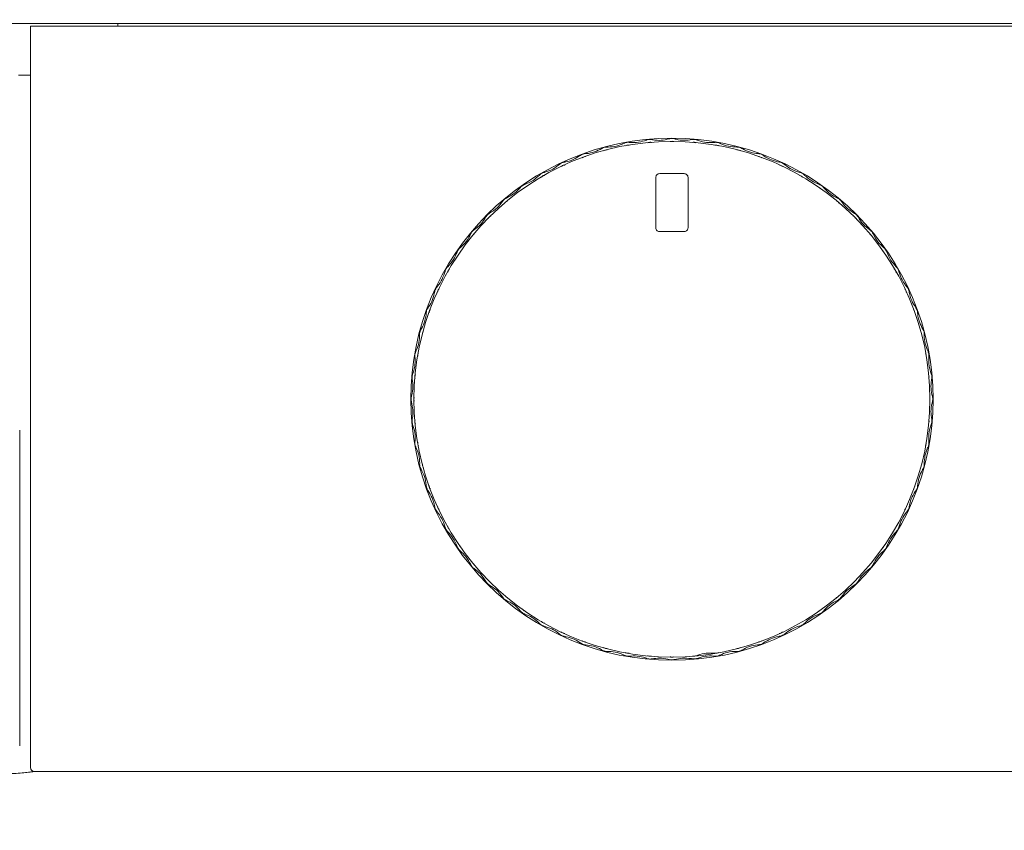
# Model space of a CAD drawing. Units: millimetres. Extents: x 59 to 548, y 260 to 671.
# Drawn here: x 124 to 143, y 300 to 316 of the extents above; entities that cross this region are included whole.
import ezdxf

# ---------------------------------------------------------------- set-up
doc = ezdxf.new("R2010")
doc.units = ezdxf.units.MM
doc.header["$PDSIZE"] = -1
doc.layers.add('10', color=7, linetype='Continuous')
doc.styles.add('SLDTEXTSTYLE1', font='arial_0.ttf', dxfattribs={"width": 0.7, "height": 5.5})
doc.dimstyles.new('SLDDIMSTYLE0', dxfattribs={"dimtxt": 5.5, "dimasz": 5, "dimexe": 0, "dimexo": 0.0625, "dimtad": 1, "dimdec": 1, "dimlfac": 4, "dimrnd": 1e-09, "dimzin": 12, "dimdsep": 46, "dimtxsty": 'SLDTEXTSTYLE1', "dimblk1": 'OPEN30', "dimblk2": 'OPEN30', "dimsah": 1, "dimcen": 0.09, "dimclrd": 256, "dimadec": 0, "dimazin": 3, "dimtfac": 1, "dimtdec": 1, "dimtmove": 0, "dimatfit": 2, "dimldrblk": 'OPEN30', "dimfxl": 1, "dimfrac": 2, "dimtolj": 1, "dimtzin": 12, "dimarcsym": 0})

# ---------------------------------------------------------------- blocks, each defined once
blk = doc.blocks.new('_Open30')
at = {"color": 0, "linetype": 'ByBlock', "lineweight": -2}
for p, q in [((-1, 0.267949), (0, 0)), ((0, 0), (-1, -0.267949)), ((0, 0), (-1, 0))]:
    blk.add_line(p, q, dxfattribs=at)
blk = doc.blocks.new('_D_9')
at = {"layer": '10', "color": 0, "lineweight": -2, "transparency": 16777216}
for p, q in [((59.27, 315.659), (59.27, 261.509)), ((174.737, 315.659), (174.737, 261.509))]:
    blk.add_line(p, q, dxfattribs=at)
at = {"layer": '10', "lineweight": -2, "transparency": 16777216}
blk.add_line((169.737, 261.509), (64.27, 261.509), dxfattribs=at)
at = {"layer": 'Defpoints', "color": 0, "transparency": 16777216}
for p in [(59.27, 315.722), (174.737, 315.722), (59.27, 261.509)]:
    blk.add_point(p, dxfattribs=at)
at = {"layer": '10', "lineweight": -2, "transparency": 16777216, "xscale": 5, "yscale": 5, "zscale": 5, "rotation": 180}
blk.add_blockref('_Open30', (59.27, 261.509), dxfattribs=at)
at = {"layer": '10', "lineweight": -2, "transparency": 16777216, "xscale": 5, "yscale": 5, "zscale": 5}
blk.add_blockref('_Open30', (174.737, 261.509), dxfattribs=at)
at = {"layer": '10', "color": 0, "lineweight": 9, "transparency": 16777216, "insert": (117.003, 267.75), "char_height": 5.5, "attachment_point": 2, "style": 'SLDTEXTSTYLE1'}
blk.add_mtext('\\A1;{\\W0.9;462}', dxfattribs=at)

msp = doc.modelspace()

# ---------------------------------------------------------------- linework, layer by layer
at = {"color": 7, "linetype": 'Continuous', "lineweight": 9}
for p, q in [((68.306, 315.645), (165.7, 315.645)), ((125.761, 315.595), (125.761, 315.645)), ((124.066, 302.988), (124.066, 315.595)), ((124.141, 315.595), (165.7, 315.595)), ((123.832, 314.648), (124.066, 314.648)), ((136.187, 312.662), (136.187, 311.687)), ((136.737, 312.737), (136.262, 312.737)), ((136.812, 311.687), (136.812, 312.662)), ((136.262, 311.612), (136.737, 311.612)), ((123.858, 301.642), (123.858, 307.754)), ((124.141, 301.145), (165.7, 301.145))]:
    msp.add_line(p, q, dxfattribs=at)
for radius in [5.062, 5]:
    msp.add_circle((136.499, 308.362), radius, dxfattribs=at)
msp.add_arc((124.141, 301.22), 0.075, 180, 270, dxfattribs=at)
for points, knots in [([(124.066, 315.595), (124.067, 315.595), (124.068, 315.595), (124.081, 315.595), (124.1, 315.595), (124.121, 315.595), (124.135, 315.595), (124.141, 315.595)], [0, 0, 0, 0, 0.214728, 0.429456, 0.644172, 0.858862, 1, 1, 1, 1]), ([(135.673, 313.343), (135.658, 313.344), (135.628, 313.345), (135.593, 313.335), (135.576, 313.327), (135.572, 313.325)], [0, 0, 0, 0, 0.435128, 0.872285, 1, 1, 1, 1]), ([(136.008, 313.387), (135.957, 313.371), (135.856, 313.339), (135.738, 313.337), (135.68, 313.342), (135.673, 313.343)], [0, 0, 0, 0, 0.468343, 0.943403, 1, 1, 1, 1]), ([(136.111, 313.396), (136.096, 313.398), (136.066, 313.402), (136.03, 313.395), (136.012, 313.389), (136.008, 313.387)], [0, 0, 0, 0, 0.434481, 0.871638, 1, 1, 1, 1]), ([(136.028, 313.336), (136.037, 313.339), (136.055, 313.344), (136.08, 313.345), (136.095, 313.343), (136.1, 313.342)], [0, 0, 0, 0, 0.368351, 0.789195, 1, 1, 1, 1]), ([(136.448, 313.411), (136.396, 313.399), (136.292, 313.376), (136.175, 313.384), (136.117, 313.395), (136.111, 313.396)], [0, 0, 0, 0, 0.466906, 0.942518, 1, 1, 1, 1]), ([(136.551, 313.411), (136.536, 313.414), (136.507, 313.42), (136.471, 313.417), (136.452, 313.412), (136.448, 313.411)], [0, 0, 0, 0, 0.43381, 0.870969, 1, 1, 1, 1]), ([(136.463, 313.358), (136.472, 313.36), (136.49, 313.364), (136.515, 313.363), (136.53, 313.359), (136.535, 313.358)], [0, 0, 0, 0, 0.354674, 0.776092, 1, 1, 1, 1]), ([(136.888, 313.396), (136.839, 313.389), (136.736, 313.375), (136.62, 313.392), (136.56, 313.408), (136.551, 313.411)], [0, 0, 0, 0, 0.43862, 0.914416, 1, 1, 1, 1]), ([(136.991, 313.387), (136.976, 313.392), (136.947, 313.401), (136.911, 313.4), (136.892, 313.397), (136.888, 313.396)], [0, 0, 0, 0, 0.4331, 0.870264, 1, 1, 1, 1]), ([(136.899, 313.342), (136.905, 313.343), (136.921, 313.346), (136.947, 313.344), (136.963, 313.338), (136.97, 313.336)], [0, 0, 0, 0, 0.260794, 0.688391, 1, 1, 1, 1]), ([(137.325, 313.343), (137.274, 313.341), (137.169, 313.336), (137.055, 313.363), (136.998, 313.384), (136.991, 313.387)], [0, 0, 0, 0, 0.453126, 0.928275, 1, 1, 1, 1]), ([(137.427, 313.325), (137.413, 313.331), (137.385, 313.342), (137.349, 313.345), (137.33, 313.343), (137.325, 313.343)], [0, 0, 0, 0, 0.432338, 0.869509, 1, 1, 1, 1]), ([(135.143, 313.225), (135.096, 313.201), (135.001, 313.151), (134.886, 313.129), (134.827, 313.124), (134.821, 313.124)], [0, 0, 0, 0, 0.469775, 0.944118, 1, 1, 1, 1]), ([(135.242, 313.252), (135.227, 313.251), (135.197, 313.25), (135.163, 313.237), (135.146, 313.228), (135.143, 313.225)], [0, 0, 0, 0, 0.43576, 0.872919, 1, 1, 1, 1]), ([(135.172, 313.178), (135.18, 313.183), (135.197, 313.192), (135.222, 313.197), (135.236, 313.197), (135.241, 313.197)], [0, 0, 0, 0, 0.384003, 0.804288, 1, 1, 1, 1]), ([(135.572, 313.325), (135.523, 313.305), (135.424, 313.264), (135.307, 313.251), (135.249, 313.252), (135.242, 313.252)], [0, 0, 0, 0, 0.46911, 0.943672, 1, 1, 1, 1]), ([(135.596, 313.276), (135.605, 313.279), (135.622, 313.287), (135.648, 313.29), (135.662, 313.289), (135.667, 313.288)], [0, 0, 0, 0, 0.377485, 0.79799, 1, 1, 1, 1]), ([(137.331, 313.288), (137.339, 313.289), (137.357, 313.29), (137.382, 313.285), (137.397, 313.278), (137.402, 313.276)], [0, 0, 0, 0, 0.32966, 0.752336, 1, 1, 1, 1]), ([(137.756, 313.252), (137.703, 313.254), (137.597, 313.259), (137.486, 313.297), (137.433, 313.322), (137.427, 313.325)], [0, 0, 0, 0, 0.467318, 0.94189, 1, 1, 1, 1]), ([(137.856, 313.225), (137.842, 313.232), (137.816, 313.246), (137.78, 313.252), (137.761, 313.252), (137.756, 313.252)], [0, 0, 0, 0, 0.431503, 0.868684, 1, 1, 1, 1]), ([(137.758, 313.197), (137.767, 313.197), (137.787, 313.196), (137.811, 313.188), (137.823, 313.181), (137.827, 313.178)], [0, 0, 0, 0, 0.3968939, 0.8167954, 1, 1, 1, 1]), ([(138.177, 313.124), (138.124, 313.131), (138.018, 313.145), (137.911, 313.193), (137.861, 313.222), (137.856, 313.225)], [0, 0, 0, 0, 0.473379, 0.947704, 1, 1, 1, 1]), ([(134.724, 313.089), (134.679, 313.06), (134.589, 313.002), (134.476, 312.97), (134.418, 312.961), (134.412, 312.96)], [0, 0, 0, 0, 0.4704174, 0.9447433, 1, 1, 1, 1]), ([(134.821, 313.124), (134.807, 313.122), (134.779, 313.119), (134.746, 313.104), (134.729, 313.092), (134.724, 313.089)], [0, 0, 0, 0, 0.396098, 0.832287, 1, 1, 1, 1]), ([(134.757, 313.044), (134.765, 313.05), (134.781, 313.06), (134.806, 313.067), (134.82, 313.069), (134.824, 313.069)], [0, 0, 0, 0, 0.391182, 0.81361, 1, 1, 1, 1]), ([(138.174, 313.069), (138.184, 313.068), (138.204, 313.065), (138.227, 313.055), (138.238, 313.047), (138.242, 313.044)], [0, 0, 0, 0, 0.411359, 0.833616, 1, 1, 1, 1]), ([(138.274, 313.089), (138.262, 313.097), (138.236, 313.113), (138.201, 313.122), (138.182, 313.124), (138.177, 313.124)], [0, 0, 0, 0, 0.428724, 0.86407, 1, 1, 1, 1]), ([(138.586, 312.96), (138.534, 312.971), (138.429, 312.994), (138.326, 313.051), (138.279, 313.085), (138.274, 313.089)], [0, 0, 0, 0, 0.47317, 0.947482, 1, 1, 1, 1]), ([(134.319, 312.916), (134.277, 312.883), (134.192, 312.818), (134.082, 312.776), (134.026, 312.762), (134.02, 312.76)], [0, 0, 0, 0, 0.470924, 0.945237, 1, 1, 1, 1]), ([(134.412, 312.96), (134.4, 312.957), (134.372, 312.951), (134.34, 312.933), (134.324, 312.92), (134.319, 312.916)], [0, 0, 0, 0, 0.37981, 0.816578, 1, 1, 1, 1]), ([(134.356, 312.875), (134.363, 312.881), (134.378, 312.893), (134.402, 312.902), (134.416, 312.904), (134.421, 312.905)], [0, 0, 0, 0, 0.394995, 0.817308, 1, 1, 1, 1]), ([(138.578, 312.905), (138.588, 312.903), (138.607, 312.899), (138.629, 312.886), (138.64, 312.877), (138.643, 312.875)], [0, 0, 0, 0, 0.410221, 0.832408, 1, 1, 1, 1]), ([(138.68, 312.916), (138.668, 312.925), (138.644, 312.943), (138.61, 312.955), (138.591, 312.959), (138.586, 312.96)], [0, 0, 0, 0, 0.4276618, 0.8630284, 1, 1, 1, 1]), ([(138.979, 312.76), (138.928, 312.776), (138.825, 312.808), (138.728, 312.874), (138.684, 312.912), (138.68, 312.916)], [0, 0, 0, 0, 0.472959, 0.947263, 1, 1, 1, 1]), ([(133.93, 312.709), (133.891, 312.672), (133.808, 312.594), (133.702, 312.55), (133.646, 312.527)], [0, 0, 0, 0, 0.471735, 1, 1, 1, 1]), ([(134.02, 312.76), (134.006, 312.756), (133.978, 312.747), (133.949, 312.727), (133.934, 312.712), (133.93, 312.709)], [0, 0, 0, 0, 0.404632, 0.842887, 1, 1, 1, 1]), ([(133.97, 312.671), (133.977, 312.677), (133.992, 312.691), (134.015, 312.702), (134.028, 312.705), (134.033, 312.707)], [0, 0, 0, 0, 0.398067, 0.820299, 1, 1, 1, 1]), ([(136.262, 312.737), (136.251, 312.736), (136.229, 312.733), (136.204, 312.713), (136.189, 312.689), (136.188, 312.671), (136.187, 312.662)], [0, 0, 0, 0, 0.283705, 0.557917, 0.775026, 1, 1, 1, 1]), ([(136.812, 312.662), (136.81, 312.673), (136.807, 312.695), (136.787, 312.72), (136.763, 312.735), (136.746, 312.736), (136.737, 312.737)], [0, 0, 0, 0, 0.283705, 0.557917, 0.775026, 1, 1, 1, 1]), ([(138.966, 312.707), (138.975, 312.704), (138.995, 312.698), (139.015, 312.683), (139.025, 312.674), (139.028, 312.671)], [0, 0, 0, 0, 0.409008, 0.83115, 1, 1, 1, 1]), ([(139.068, 312.709), (139.057, 312.719), (139.035, 312.739), (139.002, 312.754), (138.983, 312.759), (138.979, 312.76)], [0, 0, 0, 0, 0.429108, 0.8672, 1, 1, 1, 1]), ([(139.353, 312.527), (139.303, 312.548), (139.197, 312.59), (139.113, 312.668), (139.068, 312.709)], [0, 0, 0, 0, 0.473128, 1, 1, 1, 1]), ([(133.561, 312.468), (133.525, 312.428), (133.449, 312.343), (133.347, 312.291), (133.294, 312.263)], [0, 0, 0, 0, 0.472083, 1, 1, 1, 1]), ([(133.646, 312.527), (133.633, 312.522), (133.605, 312.511), (133.577, 312.487), (133.565, 312.472), (133.561, 312.468)], [0, 0, 0, 0, 0.413984, 0.851955, 1, 1, 1, 1]), ([(133.605, 312.434), (133.611, 312.441), (133.624, 312.456), (133.646, 312.469), (133.659, 312.474), (133.663, 312.475)], [0, 0, 0, 0, 0.400609, 0.822783, 1, 1, 1, 1]), ([(139.335, 312.475), (139.344, 312.471), (139.363, 312.464), (139.382, 312.448), (139.391, 312.437), (139.394, 312.434)], [0, 0, 0, 0, 0.4076922, 0.8298087, 1, 1, 1, 1]), ([(139.437, 312.468), (139.427, 312.479), (139.407, 312.501), (139.375, 312.519), (139.357, 312.526), (139.353, 312.527)], [0, 0, 0, 0, 0.427364, 0.865251, 1, 1, 1, 1]), ([(139.705, 312.263), (139.657, 312.287), (139.555, 312.339), (139.478, 312.424), (139.437, 312.468)], [0, 0, 0, 0, 0.4729, 1, 1, 1, 1]), ([(133.294, 312.263), (133.281, 312.256), (133.254, 312.242), (133.229, 312.217), (133.217, 312.2), (133.215, 312.197)], [0, 0, 0, 0, 0.4192942, 0.8571385, 1, 1, 1, 1]), ([(133.261, 312.166), (133.267, 312.174), (133.278, 312.19), (133.299, 312.204), (133.312, 312.21), (133.316, 312.212)], [0, 0, 0, 0, 0.402759, 0.824895, 1, 1, 1, 1]), ([(139.683, 312.212), (139.692, 312.208), (139.709, 312.199), (139.727, 312.181), (139.735, 312.169), (139.738, 312.166)], [0, 0, 0, 0, 0.40624, 0.828348, 1, 1, 1, 1]), ([(139.784, 312.197), (139.775, 312.208), (139.757, 312.232), (139.727, 312.253), (139.709, 312.261), (139.705, 312.263)], [0, 0, 0, 0, 0.425352, 0.863159, 1, 1, 1, 1]), ([(133.215, 312.197), (133.182, 312.153), (133.114, 312.062), (133.017, 312.001), (132.966, 311.969)], [0, 0, 0, 0, 0.472385, 1, 1, 1, 1]), ([(140.033, 311.969), (139.987, 311.997), (139.89, 312.058), (139.821, 312.149), (139.784, 312.197)], [0, 0, 0, 0, 0.472654, 1, 1, 1, 1]), ([(132.893, 311.896), (132.864, 311.85), (132.804, 311.753), (132.713, 311.684), (132.665, 311.647)], [0, 0, 0, 0, 0.472654, 1, 1, 1, 1]), ([(132.966, 311.969), (132.954, 311.961), (132.928, 311.945), (132.905, 311.917), (132.895, 311.9), (132.893, 311.896)], [0, 0, 0, 0, 0.4227998, 0.8605958, 1, 1, 1, 1]), ([(132.941, 311.869), (132.947, 311.878), (132.957, 311.895), (132.976, 311.911), (132.989, 311.918), (132.992, 311.92)], [0, 0, 0, 0, 0.404613, 0.826727, 1, 1, 1, 1]), ([(140.006, 311.92), (140.015, 311.915), (140.031, 311.904), (140.048, 311.885), (140.055, 311.873), (140.057, 311.869)], [0, 0, 0, 0, 0.404613, 0.826727, 1, 1, 1, 1]), ([(140.106, 311.896), (140.098, 311.908), (140.082, 311.933), (140.054, 311.956), (140.037, 311.966), (140.033, 311.969)], [0, 0, 0, 0, 0.4228, 0.860596, 1, 1, 1, 1]), ([(140.333, 311.647), (140.29, 311.679), (140.199, 311.748), (140.138, 311.845), (140.106, 311.896)], [0, 0, 0, 0, 0.472385, 1, 1, 1, 1]), ([(132.665, 311.647), (132.653, 311.638), (132.63, 311.62), (132.609, 311.59), (132.601, 311.572), (132.599, 311.568)], [0, 0, 0, 0, 0.425352, 0.863159, 1, 1, 1, 1]), ([(136.187, 311.687), (136.188, 311.676), (136.191, 311.654), (136.211, 311.63), (136.236, 311.615), (136.253, 311.613), (136.262, 311.612)], [0, 0, 0, 0, 0.283705, 0.557917, 0.775026, 1, 1, 1, 1]), ([(136.737, 311.612), (136.748, 311.614), (136.77, 311.617), (136.794, 311.637), (136.809, 311.661), (136.811, 311.678), (136.812, 311.687)], [0, 0, 0, 0, 0.283705, 0.557917, 0.775026, 1, 1, 1, 1]), ([(140.4, 311.568), (140.393, 311.581), (140.379, 311.607), (140.354, 311.633), (140.337, 311.644), (140.333, 311.647)], [0, 0, 0, 0, 0.419294, 0.857139, 1, 1, 1, 1]), ([(132.599, 311.568), (132.574, 311.52), (132.522, 311.418), (132.438, 311.341), (132.393, 311.3)], [0, 0, 0, 0, 0.4728997, 1, 1, 1, 1]), ([(132.649, 311.546), (132.654, 311.555), (132.663, 311.572), (132.681, 311.591), (132.692, 311.599), (132.695, 311.601)], [0, 0, 0, 0, 0.40624, 0.828348, 1, 1, 1, 1]), ([(140.303, 311.601), (140.311, 311.595), (140.327, 311.583), (140.341, 311.563), (140.347, 311.55), (140.349, 311.546)], [0, 0, 0, 0, 0.402759, 0.824895, 1, 1, 1, 1]), ([(140.605, 311.3), (140.565, 311.336), (140.48, 311.413), (140.428, 311.514), (140.4, 311.568)], [0, 0, 0, 0, 0.472083, 1, 1, 1, 1]), ([(132.393, 311.3), (132.382, 311.29), (132.36, 311.27), (132.342, 311.238), (132.336, 311.22), (132.334, 311.216)], [0, 0, 0, 0, 0.4273641, 0.8652508, 1, 1, 1, 1]), ([(132.387, 311.198), (132.39, 311.207), (132.398, 311.226), (132.414, 311.245), (132.425, 311.254), (132.428, 311.257)], [0, 0, 0, 0, 0.4076922, 0.8298087, 1, 1, 1, 1]), ([(140.571, 311.257), (140.578, 311.251), (140.593, 311.237), (140.606, 311.216), (140.611, 311.202), (140.612, 311.198)], [0, 0, 0, 0, 0.400609, 0.822783, 1, 1, 1, 1]), ([(140.664, 311.216), (140.659, 311.229), (140.647, 311.256), (140.624, 311.284), (140.609, 311.297), (140.605, 311.3)], [0, 0, 0, 0, 0.413984, 0.851955, 1, 1, 1, 1]), ([(132.334, 311.216), (132.314, 311.166), (132.271, 311.06), (132.194, 310.976), (132.153, 310.931)], [0, 0, 0, 0, 0.473128, 1, 1, 1, 1]), ([(140.846, 310.931), (140.809, 310.971), (140.731, 311.054), (140.687, 311.16), (140.664, 311.216)], [0, 0, 0, 0, 0.471735, 1, 1, 1, 1]), ([(132.153, 310.931), (132.143, 310.92), (132.123, 310.898), (132.108, 310.865), (132.102, 310.846), (132.101, 310.842)], [0, 0, 0, 0, 0.429108, 0.8672, 1, 1, 1, 1]), ([(132.155, 310.829), (132.158, 310.838), (132.164, 310.858), (132.178, 310.878), (132.188, 310.888), (132.191, 310.891)], [0, 0, 0, 0, 0.409008, 0.83115, 1, 1, 1, 1]), ([(140.808, 310.891), (140.814, 310.884), (140.828, 310.87), (140.839, 310.847), (140.842, 310.833), (140.843, 310.829)], [0, 0, 0, 0, 0.398067, 0.820299, 1, 1, 1, 1]), ([(140.897, 310.842), (140.893, 310.855), (140.884, 310.883), (140.864, 310.913), (140.849, 310.927), (140.846, 310.931)], [0, 0, 0, 0, 0.404632, 0.842887, 1, 1, 1, 1]), ([(132.101, 310.842), (132.085, 310.791), (132.053, 310.688), (131.987, 310.591), (131.949, 310.547), (131.946, 310.543)], [0, 0, 0, 0, 0.472959, 0.947263, 1, 1, 1, 1]), ([(141.053, 310.543), (141.02, 310.585), (140.955, 310.67), (140.913, 310.779), (140.899, 310.836), (140.897, 310.842)], [0, 0, 0, 0, 0.470924, 0.945237, 1, 1, 1, 1]), ([(131.946, 310.543), (131.937, 310.531), (131.918, 310.507), (131.906, 310.473), (131.903, 310.454), (131.902, 310.449)], [0, 0, 0, 0, 0.427662, 0.863028, 1, 1, 1, 1]), ([(131.957, 310.441), (131.959, 310.451), (131.963, 310.47), (131.975, 310.492), (131.984, 310.503), (131.987, 310.506)], [0, 0, 0, 0, 0.410221, 0.832408, 1, 1, 1, 1]), ([(141.012, 310.506), (141.017, 310.499), (141.03, 310.483), (141.039, 310.459), (141.041, 310.445), (141.042, 310.441)], [0, 0, 0, 0, 0.394995, 0.817308, 1, 1, 1, 1]), ([(141.097, 310.449), (141.094, 310.462), (141.088, 310.49), (141.07, 310.521), (141.057, 310.538), (141.053, 310.543)], [0, 0, 0, 0, 0.37981, 0.816578, 1, 1, 1, 1]), ([(131.902, 310.449), (131.89, 310.397), (131.867, 310.292), (131.81, 310.189), (131.776, 310.142), (131.773, 310.137)], [0, 0, 0, 0, 0.47317, 0.947482, 1, 1, 1, 1]), ([(141.226, 310.137), (141.197, 310.182), (141.139, 310.272), (141.107, 310.385), (141.098, 310.443), (141.097, 310.449)], [0, 0, 0, 0, 0.470417, 0.944743, 1, 1, 1, 1]), ([(131.773, 310.137), (131.765, 310.125), (131.749, 310.1), (131.74, 310.065), (131.738, 310.045), (131.738, 310.041)], [0, 0, 0, 0, 0.4287243, 0.8640701, 1, 1, 1, 1]), ([(131.793, 310.037), (131.794, 310.047), (131.796, 310.067), (131.807, 310.09), (131.815, 310.101), (131.817, 310.105)], [0, 0, 0, 0, 0.411359, 0.833616, 1, 1, 1, 1]), ([(141.181, 310.105), (141.186, 310.097), (141.197, 310.08), (141.204, 310.056), (141.205, 310.042), (141.206, 310.037)], [0, 0, 0, 0, 0.391182, 0.81361, 1, 1, 1, 1]), ([(141.261, 310.041), (141.259, 310.054), (141.255, 310.083), (141.241, 310.116), (141.229, 310.133), (141.226, 310.137)], [0, 0, 0, 0, 0.3960981, 0.8322872, 1, 1, 1, 1]), ([(131.738, 310.041), (131.731, 309.987), (131.717, 309.881), (131.669, 309.774), (131.639, 309.724), (131.636, 309.719)], [0, 0, 0, 0, 0.473379, 0.947704, 1, 1, 1, 1]), ([(141.362, 309.719), (141.338, 309.766), (141.288, 309.861), (141.266, 309.976), (141.261, 310.034), (141.261, 310.041)], [0, 0, 0, 0, 0.469775, 0.944118, 1, 1, 1, 1]), ([(131.636, 309.719), (131.629, 309.705), (131.615, 309.679), (131.609, 309.643), (131.609, 309.624), (131.609, 309.619)], [0, 0, 0, 0, 0.4315026, 0.8686842, 1, 1, 1, 1]), ([(141.389, 309.619), (141.388, 309.634), (141.387, 309.665), (141.374, 309.698), (141.365, 309.715), (141.362, 309.719)], [0, 0, 0, 0, 0.4357599, 0.8729193, 1, 1, 1, 1]), ([(131.609, 309.619), (131.607, 309.566), (131.603, 309.46), (131.565, 309.349), (131.539, 309.296), (131.536, 309.29)], [0, 0, 0, 0, 0.467318, 0.94189, 1, 1, 1, 1]), ([(131.665, 309.621), (131.665, 309.63), (131.666, 309.65), (131.674, 309.674), (131.681, 309.686), (131.683, 309.69)], [0, 0, 0, 0, 0.396894, 0.816795, 1, 1, 1, 1]), ([(141.315, 309.69), (141.32, 309.682), (141.329, 309.665), (141.334, 309.64), (141.334, 309.625), (141.334, 309.621)], [0, 0, 0, 0, 0.384003, 0.804288, 1, 1, 1, 1]), ([(141.462, 309.29), (141.442, 309.339), (141.4, 309.437), (141.388, 309.554), (141.389, 309.613), (141.389, 309.619)], [0, 0, 0, 0, 0.46911, 0.943672, 1, 1, 1, 1]), ([(131.518, 309.188), (131.521, 309.137), (131.526, 309.032), (131.499, 308.918), (131.477, 308.861), (131.474, 308.854)], [0, 0, 0, 0, 0.4531256, 0.9282754, 1, 1, 1, 1]), ([(131.536, 309.29), (131.531, 309.276), (131.519, 309.248), (131.516, 309.212), (131.518, 309.193), (131.518, 309.188)], [0, 0, 0, 0, 0.432338, 0.869509, 1, 1, 1, 1]), ([(131.573, 309.194), (131.573, 309.202), (131.572, 309.22), (131.577, 309.245), (131.583, 309.26), (131.586, 309.265)], [0, 0, 0, 0, 0.32966, 0.752336, 1, 1, 1, 1]), ([(141.413, 309.265), (141.416, 309.257), (141.424, 309.239), (141.427, 309.214), (141.426, 309.199), (141.425, 309.194)], [0, 0, 0, 0, 0.377485, 0.79799, 1, 1, 1, 1]), ([(141.48, 309.188), (141.481, 309.203), (141.482, 309.234), (141.472, 309.268), (141.464, 309.286), (141.462, 309.29)], [0, 0, 0, 0, 0.435128, 0.872285, 1, 1, 1, 1]), ([(141.524, 308.854), (141.508, 308.904), (141.476, 309.006), (141.473, 309.123), (141.479, 309.182), (141.48, 309.188)], [0, 0, 0, 0, 0.468343, 0.943403, 1, 1, 1, 1]), ([(131.474, 308.854), (131.47, 308.839), (131.461, 308.811), (131.461, 308.774), (131.465, 308.755), (131.465, 308.751)], [0, 0, 0, 0, 0.4331, 0.870264, 1, 1, 1, 1]), ([(131.52, 308.762), (131.519, 308.768), (131.516, 308.784), (131.518, 308.81), (131.523, 308.826), (131.526, 308.833)], [0, 0, 0, 0, 0.260794, 0.688391, 1, 1, 1, 1]), ([(141.473, 308.833), (141.475, 308.825), (141.481, 308.807), (141.482, 308.782), (141.48, 308.767), (141.479, 308.762)], [0, 0, 0, 0, 0.368351, 0.789195, 1, 1, 1, 1]), ([(141.533, 308.751), (141.535, 308.766), (141.539, 308.796), (141.532, 308.832), (141.526, 308.85), (141.524, 308.854)], [0, 0, 0, 0, 0.434481, 0.871638, 1, 1, 1, 1]), ([(131.465, 308.751), (131.472, 308.702), (131.486, 308.6), (131.47, 308.483), (131.453, 308.423), (131.451, 308.414)], [0, 0, 0, 0, 0.43862, 0.914416, 1, 1, 1, 1]), ([(141.548, 308.414), (141.536, 308.465), (141.513, 308.57), (141.521, 308.687), (141.532, 308.745), (141.533, 308.751)], [0, 0, 0, 0, 0.466906, 0.942518, 1, 1, 1, 1]), ([(131.451, 308.414), (131.448, 308.399), (131.441, 308.37), (131.445, 308.334), (131.45, 308.315), (131.451, 308.311)], [0, 0, 0, 0, 0.4338098, 0.8709692, 1, 1, 1, 1]), ([(131.504, 308.326), (131.502, 308.335), (131.497, 308.353), (131.498, 308.378), (131.502, 308.393), (131.504, 308.398)], [0, 0, 0, 0, 0.354674, 0.776092, 1, 1, 1, 1]), ([(141.495, 308.398), (141.497, 308.39), (141.501, 308.372), (141.5, 308.346), (141.496, 308.332), (141.495, 308.326)], [0, 0, 0, 0, 0.354674, 0.776092, 1, 1, 1, 1]), ([(141.548, 308.311), (141.551, 308.325), (141.557, 308.355), (141.554, 308.391), (141.549, 308.41), (141.548, 308.414)], [0, 0, 0, 0, 0.43381, 0.870969, 1, 1, 1, 1]), ([(131.451, 308.311), (131.462, 308.259), (131.486, 308.155), (131.478, 308.038), (131.467, 307.98), (131.465, 307.974)], [0, 0, 0, 0, 0.466906, 0.942518, 1, 1, 1, 1]), ([(141.533, 307.974), (141.526, 308.023), (141.512, 308.125), (141.529, 308.242), (141.545, 308.302), (141.548, 308.311)], [0, 0, 0, 0, 0.43862, 0.914416, 1, 1, 1, 1]), ([(131.465, 307.974), (131.464, 307.959), (131.46, 307.929), (131.466, 307.893), (131.473, 307.875), (131.474, 307.871)], [0, 0, 0, 0, 0.434481, 0.871638, 1, 1, 1, 1]), ([(131.474, 307.871), (131.491, 307.82), (131.523, 307.719), (131.525, 307.601), (131.519, 307.543), (131.518, 307.536)], [0, 0, 0, 0, 0.468343, 0.943403, 1, 1, 1, 1]), ([(131.526, 307.891), (131.523, 307.9), (131.517, 307.918), (131.516, 307.943), (131.519, 307.958), (131.52, 307.963)], [0, 0, 0, 0, 0.368351, 0.789195, 1, 1, 1, 1]), ([(141.479, 307.963), (141.48, 307.957), (141.483, 307.94), (141.481, 307.915), (141.475, 307.898), (141.473, 307.891)], [0, 0, 0, 0, 0.260794, 0.688391, 1, 1, 1, 1]), ([(141.48, 307.536), (141.478, 307.588), (141.472, 307.692), (141.5, 307.807), (141.521, 307.863), (141.524, 307.871)], [0, 0, 0, 0, 0.453126, 0.928275, 1, 1, 1, 1]), ([(141.524, 307.871), (141.528, 307.885), (141.537, 307.914), (141.537, 307.95), (141.534, 307.969), (141.533, 307.974)], [0, 0, 0, 0, 0.4331002, 0.8702644, 1, 1, 1, 1]), ([(123.858, 307.754), (123.858, 307.755), (123.858, 307.757), (123.858, 307.759), (123.858, 307.761)], [0, 0, 0, 0, 0.250036, 1, 1, 1, 1]), ([(131.518, 307.536), (131.518, 307.521), (131.517, 307.491), (131.526, 307.456), (131.535, 307.439), (131.536, 307.435)], [0, 0, 0, 0, 0.4351278, 0.8722847, 1, 1, 1, 1]), ([(131.536, 307.435), (131.557, 307.386), (131.598, 307.287), (131.61, 307.17), (131.61, 307.112), (131.609, 307.106)], [0, 0, 0, 0, 0.4691099, 0.9436723, 1, 1, 1, 1]), ([(131.586, 307.46), (131.582, 307.468), (131.575, 307.486), (131.572, 307.511), (131.573, 307.525), (131.573, 307.53)], [0, 0, 0, 0, 0.377485, 0.79799, 1, 1, 1, 1]), ([(141.389, 307.106), (141.391, 307.158), (141.396, 307.265), (141.434, 307.376), (141.459, 307.429), (141.462, 307.435)], [0, 0, 0, 0, 0.467318, 0.94189, 1, 1, 1, 1]), ([(141.425, 307.53), (141.426, 307.522), (141.427, 307.504), (141.422, 307.479), (141.415, 307.465), (141.413, 307.46)], [0, 0, 0, 0, 0.32966, 0.752336, 1, 1, 1, 1]), ([(141.462, 307.435), (141.468, 307.449), (141.479, 307.477), (141.482, 307.513), (141.48, 307.532), (141.48, 307.536)], [0, 0, 0, 0, 0.4323376, 0.8695091, 1, 1, 1, 1]), ([(131.609, 307.106), (131.61, 307.09), (131.612, 307.06), (131.624, 307.026), (131.634, 307.01), (131.636, 307.006)], [0, 0, 0, 0, 0.43576, 0.872919, 1, 1, 1, 1]), ([(131.683, 307.035), (131.679, 307.043), (131.67, 307.06), (131.665, 307.085), (131.665, 307.099), (131.665, 307.104)], [0, 0, 0, 0, 0.384003, 0.804288, 1, 1, 1, 1]), ([(141.362, 307.006), (141.369, 307.019), (141.383, 307.046), (141.389, 307.082), (141.389, 307.101), (141.389, 307.106)], [0, 0, 0, 0, 0.4315026, 0.8686842, 1, 1, 1, 1]), ([(131.636, 307.006), (131.661, 306.959), (131.71, 306.864), (131.733, 306.749), (131.737, 306.69), (131.738, 306.684)], [0, 0, 0, 0, 0.4697746, 0.9441179, 1, 1, 1, 1]), ([(141.261, 306.684), (141.268, 306.737), (141.282, 306.844), (141.33, 306.951), (141.359, 307.001), (141.362, 307.006)], [0, 0, 0, 0, 0.473379, 0.947704, 1, 1, 1, 1]), ([(131.738, 306.684), (131.739, 306.671), (131.743, 306.642), (131.758, 306.609), (131.77, 306.592), (131.773, 306.587)], [0, 0, 0, 0, 0.3960981, 0.8322872, 1, 1, 1, 1]), ([(131.817, 306.62), (131.812, 306.628), (131.801, 306.644), (131.794, 306.669), (131.793, 306.683), (131.793, 306.687)], [0, 0, 0, 0, 0.3911822, 0.81361, 1, 1, 1, 1]), ([(141.206, 306.687), (141.205, 306.678), (141.202, 306.658), (141.192, 306.635), (141.184, 306.623), (141.181, 306.62)], [0, 0, 0, 0, 0.411359, 0.833616, 1, 1, 1, 1]), ([(141.226, 306.587), (141.234, 306.6), (141.25, 306.625), (141.259, 306.66), (141.26, 306.68), (141.261, 306.684)], [0, 0, 0, 0, 0.428724, 0.86407, 1, 1, 1, 1]), ([(131.773, 306.587), (131.802, 306.542), (131.859, 306.452), (131.892, 306.339), (131.901, 306.282), (131.902, 306.276)], [0, 0, 0, 0, 0.4704174, 0.9447433, 1, 1, 1, 1]), ([(141.097, 306.276), (141.108, 306.328), (141.131, 306.433), (141.188, 306.535), (141.222, 306.582), (141.226, 306.587)], [0, 0, 0, 0, 0.47317, 0.947482, 1, 1, 1, 1]), ([(131.987, 306.219), (131.981, 306.226), (131.969, 306.242), (131.96, 306.265), (131.957, 306.279), (131.957, 306.284)], [0, 0, 0, 0, 0.394995, 0.817308, 1, 1, 1, 1]), ([(141.042, 306.284), (141.04, 306.274), (141.036, 306.254), (141.023, 306.232), (141.014, 306.222), (141.012, 306.219)], [0, 0, 0, 0, 0.410221, 0.832408, 1, 1, 1, 1]), ([(131.902, 306.276), (131.905, 306.263), (131.911, 306.235), (131.928, 306.203), (131.942, 306.187), (131.946, 306.182)], [0, 0, 0, 0, 0.37981, 0.816578, 1, 1, 1, 1]), ([(131.946, 306.182), (131.978, 306.14), (132.043, 306.055), (132.085, 305.945), (132.1, 305.889), (132.101, 305.883)], [0, 0, 0, 0, 0.470924, 0.945237, 1, 1, 1, 1]), ([(140.897, 305.883), (140.913, 305.934), (140.945, 306.036), (141.011, 306.133), (141.049, 306.178), (141.053, 306.182)], [0, 0, 0, 0, 0.472959, 0.947263, 1, 1, 1, 1]), ([(141.053, 306.182), (141.062, 306.194), (141.08, 306.218), (141.092, 306.252), (141.096, 306.271), (141.097, 306.276)], [0, 0, 0, 0, 0.427662, 0.863028, 1, 1, 1, 1]), ([(132.101, 305.883), (132.106, 305.869), (132.114, 305.842), (132.135, 305.812), (132.149, 305.797), (132.153, 305.793)], [0, 0, 0, 0, 0.404632, 0.842887, 1, 1, 1, 1]), ([(132.153, 305.793), (132.19, 305.754), (132.267, 305.671), (132.311, 305.565), (132.334, 305.509)], [0, 0, 0, 0, 0.4717346, 1, 1, 1, 1]), ([(132.191, 305.833), (132.184, 305.84), (132.171, 305.855), (132.16, 305.878), (132.156, 305.891), (132.155, 305.896)], [0, 0, 0, 0, 0.398067, 0.820299, 1, 1, 1, 1]), ([(140.664, 305.509), (140.685, 305.559), (140.727, 305.665), (140.805, 305.749), (140.846, 305.793)], [0, 0, 0, 0, 0.473128, 1, 1, 1, 1]), ([(140.846, 305.793), (140.856, 305.804), (140.876, 305.827), (140.891, 305.86), (140.896, 305.878), (140.897, 305.883)], [0, 0, 0, 0, 0.429108, 0.8672, 1, 1, 1, 1]), ([(132.428, 305.468), (132.421, 305.474), (132.406, 305.487), (132.393, 305.509), (132.388, 305.522), (132.387, 305.526)], [0, 0, 0, 0, 0.400609, 0.822783, 1, 1, 1, 1]), ([(140.612, 305.526), (140.608, 305.517), (140.601, 305.499), (140.585, 305.479), (140.574, 305.47), (140.571, 305.468)], [0, 0, 0, 0, 0.407692, 0.829809, 1, 1, 1, 1]), ([(132.334, 305.509), (132.34, 305.496), (132.351, 305.468), (132.374, 305.441), (132.39, 305.428), (132.393, 305.424)], [0, 0, 0, 0, 0.413984, 0.851955, 1, 1, 1, 1]), ([(132.393, 305.424), (132.433, 305.388), (132.518, 305.312), (132.571, 305.21), (132.599, 305.157)], [0, 0, 0, 0, 0.472083, 1, 1, 1, 1]), ([(140.4, 305.157), (140.424, 305.205), (140.476, 305.306), (140.561, 305.384), (140.605, 305.424)], [0, 0, 0, 0, 0.4729, 1, 1, 1, 1]), ([(140.605, 305.424), (140.616, 305.434), (140.638, 305.455), (140.656, 305.486), (140.663, 305.505), (140.664, 305.509)], [0, 0, 0, 0, 0.427364, 0.865251, 1, 1, 1, 1]), ([(132.599, 305.157), (132.605, 305.144), (132.619, 305.118), (132.645, 305.092), (132.661, 305.08), (132.665, 305.078)], [0, 0, 0, 0, 0.4192942, 0.8571385, 1, 1, 1, 1]), ([(132.695, 305.124), (132.688, 305.13), (132.672, 305.142), (132.657, 305.162), (132.651, 305.175), (132.649, 305.179)], [0, 0, 0, 0, 0.402759, 0.824895, 1, 1, 1, 1]), ([(140.349, 305.179), (140.345, 305.17), (140.336, 305.152), (140.318, 305.134), (140.306, 305.126), (140.303, 305.124)], [0, 0, 0, 0, 0.40624, 0.828348, 1, 1, 1, 1]), ([(140.333, 305.078), (140.345, 305.087), (140.369, 305.105), (140.389, 305.135), (140.398, 305.153), (140.4, 305.157)], [0, 0, 0, 0, 0.425352, 0.863159, 1, 1, 1, 1]), ([(132.665, 305.078), (132.708, 305.045), (132.799, 304.977), (132.861, 304.88), (132.893, 304.829)], [0, 0, 0, 0, 0.472385, 1, 1, 1, 1]), ([(140.106, 304.829), (140.134, 304.875), (140.195, 304.971), (140.285, 305.041), (140.333, 305.078)], [0, 0, 0, 0, 0.472654, 1, 1, 1, 1]), ([(132.893, 304.829), (132.901, 304.817), (132.917, 304.791), (132.945, 304.768), (132.962, 304.758), (132.966, 304.756)], [0, 0, 0, 0, 0.4228, 0.860596, 1, 1, 1, 1]), ([(132.992, 304.805), (132.984, 304.81), (132.967, 304.82), (132.951, 304.839), (132.944, 304.852), (132.941, 304.855)], [0, 0, 0, 0, 0.4046129, 0.8267271, 1, 1, 1, 1]), ([(132.966, 304.756), (133.012, 304.727), (133.108, 304.667), (133.178, 304.576), (133.215, 304.528)], [0, 0, 0, 0, 0.472654, 1, 1, 1, 1]), ([(139.784, 304.528), (139.816, 304.571), (139.885, 304.662), (139.982, 304.724), (140.033, 304.756)], [0, 0, 0, 0, 0.472385, 1, 1, 1, 1]), ([(140.033, 304.756), (140.045, 304.764), (140.07, 304.78), (140.093, 304.808), (140.103, 304.825), (140.106, 304.829)], [0, 0, 0, 0, 0.4227998, 0.8605958, 1, 1, 1, 1]), ([(133.215, 304.528), (133.224, 304.516), (133.242, 304.493), (133.272, 304.472), (133.289, 304.464), (133.294, 304.462)], [0, 0, 0, 0, 0.4253517, 0.8631586, 1, 1, 1, 1]), ([(133.316, 304.512), (133.307, 304.517), (133.289, 304.526), (133.271, 304.544), (133.263, 304.555), (133.261, 304.559)], [0, 0, 0, 0, 0.40624, 0.828348, 1, 1, 1, 1]), ([(133.294, 304.462), (133.342, 304.437), (133.443, 304.386), (133.521, 304.301), (133.561, 304.256)], [0, 0, 0, 0, 0.4729, 1, 1, 1, 1]), ([(139.437, 304.256), (139.473, 304.296), (139.55, 304.381), (139.651, 304.434), (139.705, 304.462)], [0, 0, 0, 0, 0.4720825, 1, 1, 1, 1]), ([(139.738, 304.559), (139.732, 304.551), (139.72, 304.535), (139.699, 304.52), (139.687, 304.514), (139.683, 304.512)], [0, 0, 0, 0, 0.402759, 0.824895, 1, 1, 1, 1]), ([(139.705, 304.462), (139.718, 304.469), (139.744, 304.482), (139.77, 304.508), (139.781, 304.524), (139.784, 304.528)], [0, 0, 0, 0, 0.419294, 0.857139, 1, 1, 1, 1]), ([(133.561, 304.256), (133.571, 304.246), (133.592, 304.223), (133.623, 304.206), (133.642, 304.199), (133.646, 304.197)], [0, 0, 0, 0, 0.427364, 0.865251, 1, 1, 1, 1]), ([(133.663, 304.25), (133.654, 304.253), (133.636, 304.261), (133.616, 304.277), (133.607, 304.288), (133.605, 304.291)], [0, 0, 0, 0, 0.407692, 0.829809, 1, 1, 1, 1]), ([(133.646, 304.197), (133.696, 304.177), (133.802, 304.134), (133.886, 304.057), (133.93, 304.016)], [0, 0, 0, 0, 0.473128, 1, 1, 1, 1]), ([(139.068, 304.016), (139.108, 304.053), (139.191, 304.13), (139.297, 304.174), (139.353, 304.197)], [0, 0, 0, 0, 0.471735, 1, 1, 1, 1]), ([(139.394, 304.291), (139.388, 304.284), (139.374, 304.269), (139.353, 304.256), (139.339, 304.251), (139.335, 304.25)], [0, 0, 0, 0, 0.400609, 0.822783, 1, 1, 1, 1]), ([(139.353, 304.197), (139.366, 304.203), (139.393, 304.214), (139.421, 304.237), (139.434, 304.253), (139.437, 304.256)], [0, 0, 0, 0, 0.413984, 0.851955, 1, 1, 1, 1]), ([(133.93, 304.016), (133.941, 304.006), (133.964, 303.986), (133.997, 303.971), (134.015, 303.966), (134.02, 303.964)], [0, 0, 0, 0, 0.4291085, 0.8672, 1, 1, 1, 1]), ([(134.033, 304.018), (134.023, 304.021), (134.004, 304.027), (133.983, 304.041), (133.973, 304.051), (133.97, 304.054)], [0, 0, 0, 0, 0.409008, 0.83115, 1, 1, 1, 1]), ([(138.979, 303.964), (138.992, 303.969), (139.02, 303.977), (139.05, 303.998), (139.064, 304.012), (139.068, 304.016)], [0, 0, 0, 0, 0.404632, 0.842887, 1, 1, 1, 1]), ([(134.02, 303.964), (134.071, 303.948), (134.173, 303.916), (134.27, 303.851), (134.314, 303.812), (134.319, 303.809)], [0, 0, 0, 0, 0.4729593, 0.9472627, 1, 1, 1, 1]), ([(134.319, 303.809), (134.331, 303.8), (134.355, 303.781), (134.389, 303.769), (134.408, 303.766), (134.412, 303.765)], [0, 0, 0, 0, 0.427662, 0.863028, 1, 1, 1, 1]), ([(134.421, 303.82), (134.411, 303.822), (134.391, 303.826), (134.369, 303.838), (134.359, 303.847), (134.356, 303.85)], [0, 0, 0, 0, 0.410221, 0.832408, 1, 1, 1, 1]), ([(138.643, 303.85), (138.635, 303.844), (138.62, 303.832), (138.596, 303.823), (138.582, 303.82), (138.578, 303.82)], [0, 0, 0, 0, 0.394995, 0.817308, 1, 1, 1, 1]), ([(138.586, 303.765), (138.599, 303.768), (138.626, 303.774), (138.658, 303.791), (138.675, 303.805), (138.68, 303.809)], [0, 0, 0, 0, 0.37981, 0.816578, 1, 1, 1, 1]), ([(138.68, 303.809), (138.722, 303.841), (138.807, 303.907), (138.916, 303.949), (138.973, 303.963), (138.979, 303.964)], [0, 0, 0, 0, 0.4709236, 0.9452372, 1, 1, 1, 1]), ([(134.412, 303.765), (134.465, 303.754), (134.57, 303.731), (134.672, 303.673), (134.719, 303.639), (134.724, 303.636)], [0, 0, 0, 0, 0.4731703, 0.9474822, 1, 1, 1, 1]), ([(134.724, 303.636), (134.737, 303.628), (134.762, 303.612), (134.797, 303.603), (134.816, 303.601), (134.821, 303.601)], [0, 0, 0, 0, 0.428724, 0.86407, 1, 1, 1, 1]), ([(134.824, 303.656), (134.815, 303.657), (134.795, 303.659), (134.772, 303.67), (134.76, 303.678), (134.757, 303.68)], [0, 0, 0, 0, 0.411359, 0.833616, 1, 1, 1, 1]), ([(138.242, 303.68), (138.234, 303.675), (138.217, 303.664), (138.193, 303.657), (138.179, 303.656), (138.174, 303.656)], [0, 0, 0, 0, 0.391182, 0.81361, 1, 1, 1, 1]), ([(138.177, 303.601), (138.191, 303.602), (138.22, 303.606), (138.253, 303.621), (138.27, 303.633), (138.274, 303.636)], [0, 0, 0, 0, 0.396098, 0.832287, 1, 1, 1, 1]), ([(138.274, 303.636), (138.319, 303.665), (138.409, 303.722), (138.522, 303.755), (138.58, 303.764), (138.586, 303.765)], [0, 0, 0, 0, 0.470417, 0.944743, 1, 1, 1, 1]), ([(134.821, 303.601), (134.874, 303.594), (134.981, 303.58), (135.088, 303.532), (135.138, 303.502), (135.143, 303.499)], [0, 0, 0, 0, 0.473379, 0.947704, 1, 1, 1, 1]), ([(135.143, 303.499), (135.156, 303.492), (135.183, 303.479), (135.219, 303.473), (135.238, 303.473), (135.242, 303.473)], [0, 0, 0, 0, 0.4315026, 0.8686842, 1, 1, 1, 1]), ([(135.241, 303.528), (135.231, 303.528), (135.212, 303.529), (135.188, 303.537), (135.175, 303.544), (135.172, 303.546)], [0, 0, 0, 0, 0.396894, 0.816795, 1, 1, 1, 1]), ([(135.242, 303.473), (135.295, 303.47), (135.402, 303.466), (135.513, 303.428), (135.566, 303.402), (135.572, 303.399)], [0, 0, 0, 0, 0.467318, 0.94189, 1, 1, 1, 1]), ([(135.667, 303.436), (135.659, 303.436), (135.641, 303.435), (135.616, 303.44), (135.602, 303.446), (135.596, 303.449)], [0, 0, 0, 0, 0.32966, 0.752336, 1, 1, 1, 1]), ([(137.331, 303.436), (137.276, 303.439), (137.165, 303.446), (137.042, 303.416), (136.981, 303.393), (136.97, 303.389)], [0, 0, 0, 0, 0.452677, 0.908253, 1, 1, 1, 1]), ([(137.402, 303.449), (137.394, 303.445), (137.376, 303.438), (137.351, 303.435), (137.336, 303.436), (137.331, 303.436)], [0, 0, 0, 0, 0.377485, 0.79799, 1, 1, 1, 1]), ([(137.427, 303.399), (137.476, 303.42), (137.574, 303.461), (137.691, 303.473), (137.75, 303.473), (137.756, 303.473)], [0, 0, 0, 0, 0.46911, 0.943672, 1, 1, 1, 1]), ([(137.756, 303.473), (137.771, 303.473), (137.801, 303.475), (137.835, 303.487), (137.852, 303.497), (137.856, 303.499)], [0, 0, 0, 0, 0.4357599, 0.8729193, 1, 1, 1, 1]), ([(137.827, 303.546), (137.819, 303.542), (137.802, 303.533), (137.777, 303.528), (137.762, 303.528), (137.758, 303.528)], [0, 0, 0, 0, 0.384003, 0.804288, 1, 1, 1, 1]), ([(137.856, 303.499), (137.903, 303.524), (137.998, 303.573), (138.113, 303.596), (138.171, 303.6), (138.177, 303.601)], [0, 0, 0, 0, 0.469775, 0.944118, 1, 1, 1, 1]), ([(135.572, 303.399), (135.586, 303.394), (135.614, 303.382), (135.65, 303.38), (135.669, 303.381), (135.673, 303.382)], [0, 0, 0, 0, 0.4323376, 0.8695091, 1, 1, 1, 1]), ([(135.673, 303.382), (135.725, 303.384), (135.829, 303.389), (135.944, 303.362), (136, 303.34), (136.008, 303.338)], [0, 0, 0, 0, 0.453126, 0.928275, 1, 1, 1, 1]), ([(136.008, 303.338), (136.022, 303.333), (136.051, 303.324), (136.087, 303.324), (136.106, 303.328), (136.111, 303.329)], [0, 0, 0, 0, 0.4331, 0.870264, 1, 1, 1, 1]), ([(136.1, 303.383), (136.093, 303.382), (136.077, 303.379), (136.052, 303.381), (136.035, 303.386), (136.028, 303.389)], [0, 0, 0, 0, 0.260794, 0.688391, 1, 1, 1, 1]), ([(136.111, 303.329), (136.16, 303.335), (136.262, 303.349), (136.379, 303.333), (136.439, 303.316), (136.448, 303.314)], [0, 0, 0, 0, 0.43862, 0.914416, 1, 1, 1, 1]), ([(136.448, 303.314), (136.462, 303.311), (136.492, 303.304), (136.528, 303.308), (136.547, 303.313), (136.551, 303.314)], [0, 0, 0, 0, 0.4338098, 0.8709692, 1, 1, 1, 1]), ([(136.535, 303.367), (136.527, 303.365), (136.509, 303.36), (136.483, 303.362), (136.469, 303.365), (136.463, 303.367)], [0, 0, 0, 0, 0.354674, 0.776092, 1, 1, 1, 1]), ([(136.551, 303.314), (136.602, 303.325), (136.706, 303.349), (136.824, 303.341), (136.882, 303.33), (136.888, 303.329)], [0, 0, 0, 0, 0.466906, 0.942518, 1, 1, 1, 1]), ([(136.888, 303.329), (136.903, 303.327), (136.933, 303.323), (136.968, 303.329), (136.987, 303.336), (136.991, 303.338)], [0, 0, 0, 0, 0.434481, 0.871638, 1, 1, 1, 1]), ([(136.97, 303.389), (136.962, 303.386), (136.944, 303.38), (136.919, 303.379), (136.904, 303.382), (136.899, 303.383)], [0, 0, 0, 0, 0.368351, 0.789195, 1, 1, 1, 1]), ([(136.991, 303.338), (137.041, 303.354), (137.143, 303.386), (137.26, 303.388), (137.319, 303.382), (137.325, 303.382)], [0, 0, 0, 0, 0.468343, 0.943403, 1, 1, 1, 1]), ([(137.325, 303.382), (137.34, 303.381), (137.37, 303.38), (137.405, 303.39), (137.423, 303.398), (137.427, 303.399)], [0, 0, 0, 0, 0.435128, 0.872285, 1, 1, 1, 1]), ([(124.066, 301.22), (124.066, 301.225), (124.066, 301.235), (124.066, 301.462), (124.066, 301.805), (124.066, 302.218), (124.066, 302.622), (124.066, 302.866), (124.066, 302.988)], [0, 0, 0, 0, 0.231368, 0.398973, 0.572812, 0.746185, 0.872767, 1, 1, 1, 1]), ([(124.141, 301.143), (124.141, 301.143), (124.138, 301.143), (124.122, 301.142), (124.09, 301.138), (124.022, 301.129), (123.911, 301.116), (123.754, 301.104), (123.637, 301.102), (123.578, 301.101)], [0, 0, 0, 0, 0.002988, 0.029223, 0.172225, 0.337912, 0.561916, 0.78088, 1, 1, 1, 1])]:
    msp.add_open_spline(points, degree=3, knots=knots, dxfattribs=at)
at = {"layer": '10', "color": 7, "linetype": 'Continuous', "lineweight": 9}
msp.add_line((165.7, 315.595), (124.141, 315.595), dxfattribs=at)

# ---------------------------------------------------------------- dimensions: what is measured, and where the dimension line sits
at = {"layer": '10', "color": 7, "lineweight": 9}
dim = msp.add_linear_dim(base=(59.27, 261.509), p1=(174.737, 315.722), p2=(59.27, 315.722), angle=0, text='{\\W0.9;462}', dimstyle='SLDDIMSTYLE0', dxfattribs=at)
dim.commit()
dim.dimension.update_dxf_attribs({"geometry": '_D_9', "text_midpoint": (117.003, 261.509), "dimtype": 160})

doc.saveas('drawing.dxf')
